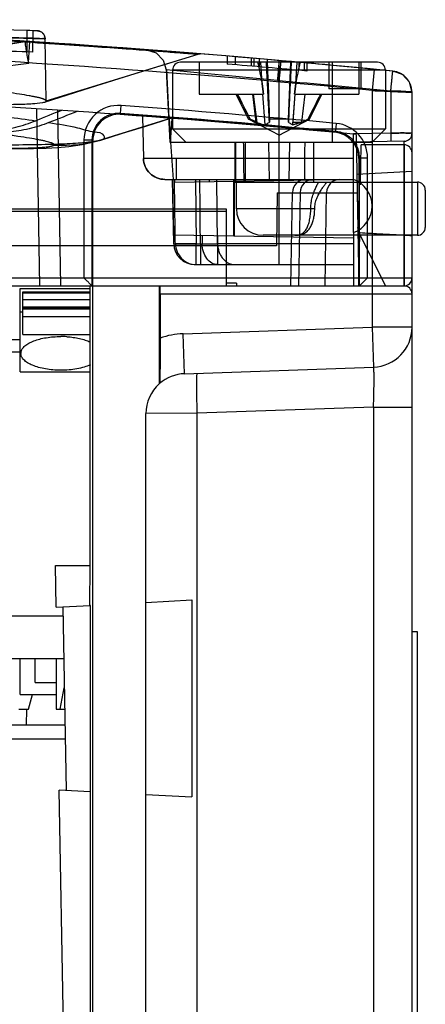
# Model space of a CAD drawing. Units: millimetres. Extents: x 15 to 121, y 17 to 168.
# Drawn here: x 105 to 121, y 130 to 167 of the extents above; entities that cross this region are included whole.
import ezdxf

# ---------------------------------------------------------------- set-up
doc = ezdxf.new("R2010")
doc.units = ezdxf.units.MM
doc.header["$LTSCALE"] = 12.166309
doc.layers.get('0').update_dxf_attribs({"linetype": 'CONTINUOUS'})

msp = doc.modelspace()

# ---------------------------------------------------------------- linework, layer by layer
at = {"color": 7, "linetype": 'CONTINUOUS'}
for p, q in [((105.737, 166.042), (105.737, 166.842)), ((105.948, 166.035), (105.962, 166.835)), ((106.448, 164.2), (106.407, 166.535)), ((105.785, 165.629), (105.836, 166.428)), ((105.836, 166.428), (105.797, 166.43)), ((106.448, 164.2), (112.161, 165.957)), ((113.248, 165.882), (113.248, 165.581)), ((113.548, 165.857), (113.548, 165.556)), ((115.196, 165.716), (113.65, 165.849)), ((114.148, 165.807), (114.148, 165.506)), ((114.248, 165.798), (114.248, 165.497)), ((114.448, 165.781), (114.448, 165.48)), ((114.748, 165.755), (114.748, 165.454)), ((115.268, 165.71), (115.196, 165.716)), ((116.707, 165.58), (115.268, 165.71)), ((115.397, 165.698), (115.329, 165.704)), ((115.469, 165.692), (115.397, 165.698)), ((110.956, 165.366), (111.098, 162.649)), ((110.979, 165.366), (110.956, 165.366)), ((111.074, 163.549), (110.979, 165.366)), ((111.198, 165.35), (111.198, 163.15)), ((119.198, 165.35), (111.198, 165.35)), ((118.898, 165.65), (111.498, 165.65)), ((112.198, 165.65), (112.198, 164.45)), ((114.568, 164.844), (114.511, 165.65)), ((114.568, 164.844), (114.511, 165.65)), ((114.838, 163.403), (114.727, 165.65)), ((114.838, 163.515), (114.755, 165.65)), ((115.198, 158.05), (115.198, 165.65)), ((115.545, 165.685), (115.469, 165.692)), ((115.665, 165.674), (115.545, 165.685)), ((115.558, 163.403), (115.669, 165.65)), ((115.558, 163.515), (115.641, 165.65)), ((115.648, 165.676), (115.648, 165.375)), ((115.749, 165.667), (115.665, 165.674)), ((115.88, 165.655), (115.749, 165.667)), ((115.828, 164.844), (115.885, 165.65)), ((115.828, 164.844), (115.885, 165.65)), ((116.016, 165.643), (115.88, 165.655)), ((115.948, 165.649), (115.948, 165.348)), ((116.157, 165.63), (116.016, 165.643)), ((116.148, 165.631), (116.148, 165.33)), ((116.302, 165.617), (116.157, 165.63)), ((116.248, 165.622), (116.248, 165.321)), ((116.502, 165.599), (116.302, 165.617)), ((116.655, 165.585), (116.502, 165.599)), ((116.919, 165.561), (116.707, 165.58)), ((117.136, 165.541), (116.919, 165.561)), ((117.073, 165.65), (117.073, 164.65)), ((117.471, 165.51), (117.136, 165.541)), ((117.198, 165.65), (117.198, 162.65)), ((117.759, 165.483), (117.471, 165.51)), ((118.054, 165.455), (117.759, 165.483)), ((119.477, 165.317), (118.074, 165.453)), ((118.661, 165.397), (118.173, 165.443)), ((118.198, 165.65), (118.198, 164.45)), ((118.273, 165.65), (118.273, 164.65)), ((119.477, 165.317), (118.661, 165.397)), ((118.775, 165.385), (118.698, 164.589)), ((119.477, 165.317), (119.127, 165.351)), ((119.198, 165.35), (119.198, 163.15)), ((115.137, 164.961), (115.198, 164.955)), ((119.842, 165.186), (119.477, 165.317)), ((114.61, 164.45), (114.568, 164.844)), ((114.568, 164.844), (114.61, 164.45)), ((115.828, 164.844), (115.786, 164.45)), ((115.786, 164.45), (115.828, 164.844)), ((118.273, 164.65), (117.073, 164.65)), ((118.698, 164.589), (118.698, 157.25)), ((120.198, 164.521), (120.103, 164.898)), ((112.198, 164.45), (114.61, 164.45)), ((114.053, 163.515), (113.591, 164.45)), ((114.336, 163.403), (114.218, 164.45)), ((114.378, 163.387), (114.237, 164.45)), ((114.678, 163.297), (114.596, 164.45)), ((114.678, 163.297), (114.596, 164.45)), ((115.718, 163.297), (115.8, 164.45)), ((115.725, 163.402), (115.8, 164.45)), ((115.786, 164.45), (118.198, 164.45)), ((116.06, 163.403), (116.178, 164.45)), ((116.06, 163.403), (116.178, 164.45)), ((116.343, 163.515), (116.805, 164.45)), ((119.398, 164.563), (119.398, 162.99)), ((120.198, 162.25), (120.198, 164.521)), ((106.082, 163.906), (106.198, 157.25)), ((106.998, 157.25), (106.883, 163.853)), ((109.241, 163.729), (109.263, 164.028)), ((108.61, 162.773), (111.123, 163.545)), ((109.271, 163.697), (109.241, 163.729)), ((110.072, 163.626), (110.103, 162.036)), ((111.119, 162.65), (111.188, 163.54)), ((114.053, 163.515), (114.111, 163.515)), ((115.198, 162.907), (114.053, 163.515)), ((115.558, 163.515), (114.838, 163.515)), ((114.838, 163.403), (114.838, 163.515)), ((114.838, 163.515), (114.838, 163.403)), ((115.198, 162.907), (116.343, 163.515)), ((115.558, 163.515), (115.558, 163.403)), ((115.558, 163.403), (115.558, 163.515)), ((116.343, 163.515), (116.285, 163.515)), ((111.198, 163.15), (119.198, 163.15)), ((111.698, 162.65), (111.198, 163.15)), ((115.718, 163.297), (115.722, 163.402)), ((115.718, 163.297), (115.725, 163.402)), ((115.722, 163.402), (115.725, 163.402)), ((115.725, 163.402), (116.06, 163.403)), ((117.349, 163.353), (117.321, 163.054)), ((119.198, 163.15), (118.698, 162.65)), ((117.291, 163.027), (117.321, 163.054)), ((119.398, 162.99), (117.998, 162.966)), ((117.998, 159.25), (117.998, 162.966)), ((118.099, 162.939), (118.198, 157.25)), ((119.398, 162.99), (119.403, 162.675)), ((107.868, 162.732), (107.868, 157.55)), ((107.868, 162.732), (108.168, 162.732)), ((108.168, 162.732), (108.168, 157.25)), ((108.198, 162.7), (108.168, 162.732)), ((108.198, 157.25), (108.198, 162.7)), ((111.098, 162.649), (111.12, 162.649)), ((111.118, 162.65), (111.218, 161.25)), ((111.118, 162.65), (118.698, 162.65)), ((113.548, 161.15), (113.548, 162.65)), ((113.567, 162.65), (113.567, 161.15)), ((113.922, 162.65), (113.922, 161.15)), ((114.798, 162.65), (114.823, 161.195)), ((115.598, 162.65), (115.573, 161.208)), ((116.498, 162.65), (116.498, 161.15)), ((119.903, 162.683), (117.998, 162.65)), ((118.264, 161.046), (118.291, 162.55)), ((119.898, 162.55), (118.291, 162.55)), ((119.898, 162.55), (119.898, 157.25)), ((119.903, 157.25), (119.903, 162.683)), ((117.998, 162.036), (110.103, 162.036)), ((111.162, 162.036), (110.103, 162.036)), ((111.347, 162.036), (111.162, 162.036)), ((111.347, 161.25), (111.347, 162.036)), ((118.198, 162.031), (118.228, 162.059)), ((118.198, 162.031), (118.198, 157.25)), ((118.228, 157.25), (118.228, 162.059)), ((118.228, 162.059), (118.528, 162.059)), ((118.528, 157.55), (118.528, 162.059)), ((120.198, 17.25), (120.198, 162.25)), ((111.215, 161.293), (111.216, 161.25)), ((118.125, 161.446), (120.198, 161.555)), ((110.909, 161.25), (111.225, 161.25)), ((111.24, 158.836), (111.198, 161.25)), ((111.249, 159.168), (111.212, 161.25)), ((111.221, 161.25), (111.347, 161.25)), ((111.225, 161.25), (116.204, 161.25)), ((117.998, 161.25), (111.272, 161.133)), ((112.055, 161.25), (112.09, 158.836)), ((112.573, 161.25), (112.573, 161.155)), ((112.891, 158.836), (112.865, 161.25)), ((113.498, 159.129), (113.498, 161.25)), ((113.525, 159.128), (113.525, 161.25)), ((113.548, 161.15), (120.398, 161.15)), ((113.598, 160.15), (113.598, 161.15)), ((116.204, 161.25), (117.998, 161.25)), ((120.398, 161.15), (120.398, 159.15)), ((115.134, 160.75), (115.099, 158.75)), ((115.134, 160.75), (118.137, 160.75)), ((115.642, 157.25), (115.704, 160.759)), ((115.989, 160.759), (115.928, 157.25)), ((116.928, 157.25), (116.989, 160.759)), ((120.698, 160.85), (120.698, 159.45)), ((87.818, 160.15), (113.218, 160.15)), ((113.218, 160.15), (113.218, 157.25)), ((116.54, 160.15), (113.598, 160.15)), ((87.818, 160.056), (113.218, 160.056)), ((118.198, 159.25), (118.16, 159.441)), ((111.249, 159.168), (117.998, 159.05)), ((112.306, 159.149), (112.308, 158.836)), ((112.89, 159.139), (112.892, 158.836)), ((120.398, 159.15), (114.598, 159.15)), ((115.821, 159.15), (115.798, 159.15)), ((115.821, 159.15), (115.798, 159.15)), ((117.998, 159.25), (117.998, 157.25)), ((118.19, 159.265), (119.198, 157.25)), ((118.198, 159.25), (120.198, 159.145)), ((118.198, 157.25), (118.233, 159.246)), ((115.099, 158.75), (89.198, 158.75)), ((111.24, 158.836), (112.308, 158.836)), ((112.09, 158.05), (112.09, 158.836)), ((112.244, 158.836), (112.244, 158.05)), ((117.998, 158.836), (112.89, 158.836)), ((112.892, 158.836), (112.892, 158.05)), ((112.04, 158.05), (117.998, 158.05)), ((112.244, 158.05), (112.737, 158.05)), ((74.998, 157.55), (120.198, 157.55)), ((97.87, 157.25), (110.698, 157.25)), ((108.084, 157.25), (108.09, 146.75)), ((108.198, 92.39), (108.198, 157.25)), ((110.698, 157.25), (110.698, 153.57)), ((110.698, 157.25), (110.728, 157.25)), ((110.728, 157.25), (119.898, 157.25)), ((113.598, 157.35), (113.218, 157.35)), ((113.598, 157.35), (113.598, 157.25)), ((118.228, 157.25), (118.528, 157.55)), ((118.228, 157.25), (118.698, 157.25)), ((118.698, 157.25), (118.698, 155.699)), ((119.898, 157.25), (119.901, 157.25)), ((105.47, 154.022), (105.47, 157.147)), ((105.47, 157.147), (108.084, 157.147)), ((105.57, 155.423), (105.57, 157.023)), ((105.57, 157.023), (108.084, 157.023)), ((105.57, 157.005), (108.084, 157.005)), ((108.084, 156.976), (105.57, 156.976)), ((110.733, 156.95), (110.733, 155.293)), ((110.733, 156.95), (120.198, 156.95)), ((105.57, 156.735), (108.084, 156.735)), ((105.57, 156.46), (108.084, 156.46)), ((105.57, 156.268), (105.47, 156.268)), ((105.57, 156.441), (108.084, 156.441)), ((108.084, 156.371), (105.57, 156.371)), ((105.57, 156.105), (108.085, 156.105)), ((105.57, 155.423), (108.085, 155.423)), ((111.593, 155.45), (118.698, 155.699)), ((111.646, 153.951), (111.593, 155.45)), ((118.698, 155.699), (118.75, 154.199)), ((120.198, 155.699), (118.698, 155.699)), ((105.47, 155.226), (105.02, 155.226)), ((105.02, 154.773), (105.47, 154.773)), ((105.47, 154.022), (108.086, 154.022)), ((111.646, 153.951), (118.75, 154.199)), ((112.128, 152.469), (110.198, 152.452)), ((110.198, 86.82), (110.198, 152.452)), ((118.75, 152.7), (112.128, 152.469)), ((112.128, 61.301), (112.128, 152.469)), ((118.75, 152.7), (118.75, 61.417)), ((118.75, 152.7), (120.198, 152.7)), ((106.82, 145.183), (106.793, 146.75)), ((106.793, 146.75), (108.098, 146.75)), ((108.091, 145.25), (108.098, 146.75)), ((110.198, 145.362), (111.92, 145.453)), ((111.92, 145.453), (111.92, 138.052)), ((106.82, 145.183), (108.091, 145.25)), ((107.211, 138.296), (107.082, 145.196)), ((108.118, 145.251), (108.091, 145.25)), ((108.118, 138.249), (108.118, 145.251)), ((107.089, 144.85), (51.198, 144.85)), ((120.398, 144.25), (120.198, 144.25)), ((120.398, 115.25), (120.398, 144.25)), ((48.198, 143.25), (107.118, 143.25)), ((105.473, 141.9), (105.473, 143.25)), ((106.028, 142.35), (106.028, 143.25)), ((106.82, 143.25), (106.82, 141.35)), ((106.028, 142.35), (106.82, 142.35)), ((106.97, 141.35), (107.12, 142.15)), ((105.473, 141.9), (106.82, 141.9)), ((105.78, 141.35), (105.927, 141.9)), ((105.416, 141.35), (105.78, 141.35)), ((105.708, 141.351), (105.698, 140.75)), ((106.82, 141.35), (107.154, 141.35)), ((107.165, 140.75), (75.707, 140.75)), ((75.207, 140.241), (107.175, 140.241)), ((107.431, 110.214), (106.94, 138.31)), ((108.096, 138.25), (106.94, 138.31)), ((108.096, 138.25), (108.113, 110.25)), ((108.118, 138.249), (108.096, 138.25)), ((110.198, 138.141), (111.92, 138.052))]:
    msp.add_line(p, q, dxfattribs=at)
for points in [[(112.236, 165.965), (111.473, 166.025), (109.275, 166.192), (105.832, 166.428), (101.471, 166.684), (96.47, 166.919), (91.112, 167.101), (85.659, 167.213), (80.198, 167.25)], [(106.407, 166.535), (106.406, 166.561), (106.402, 166.586), (106.396, 166.611), (106.388, 166.635), (106.379, 166.657), (106.367, 166.679), (106.355, 166.699), (106.341, 166.718), (106.326, 166.736), (106.31, 166.752), (106.293, 166.766), (106.276, 166.779), (106.258, 166.79), (106.241, 166.799), (106.223, 166.807), (106.205, 166.814), (106.188, 166.819), (106.171, 166.823), (106.155, 166.826), (106.14, 166.828), (106.127, 166.829), (106.117, 166.83)], [(105.654, 166.419), (93.039, 164.882), (81.324, 164.374)], [(105.797, 166.43), (105.772, 166.431), (105.749, 166.429), (105.728, 166.428), (105.709, 166.426), (105.696, 166.424)], [(112.236, 165.965), (111.955, 165.987), (111.125, 166.053), (109.79, 166.154), (107.993, 166.283), (105.797, 166.43)], [(111.162, 166.05), (110.459, 166.104), (110.217, 166.122)], [(110.217, 166.122), (110.579, 166.004), (110.845, 165.731), (110.956, 165.366)], [(106.387, 164.157), (108.111, 164.7), (110.031, 165.299), (112.161, 165.957)], [(113.65, 165.849), (112.26, 165.963), (111.162, 166.05)], [(112.161, 165.957), (112.2, 165.964), (112.236, 165.965)], [(118.173, 165.443), (118.114, 165.449), (116.671, 165.584)], [(120.198, 164.521), (120.103, 164.898), (119.842, 165.186)], [(108.504, 162.727), (109.317, 162.982), (110.191, 163.254), (111.128, 163.545)], [(99.729, 162.483), (101.062, 162.456), (102.216, 162.435), (103.212, 162.419), (104.069, 162.409), (104.804, 162.406), (105.433, 162.407), (105.974, 162.415), (106.445, 162.428), (106.873, 162.45), (107.299, 162.486), (107.798, 162.556), (108.504, 162.727)]]:
    msp.add_lwpolyline(points, dxfattribs=at)
for centre, radius, start, end in [((80.198, -632.75), 800, 88.17062, 88.750983), ((80.198, -632.75), 800, 88.143363, 88.17062), ((80.198, -633.55), 800, 88.155474, 91.844526), ((80.198, -632.75), 799.2, 88.168788, 91.825052), ((80.198, -232.75), 399.2, 84.46563, 90), ((80.198, -232.75), 400, 84.36468, 86.58889), ((105.784, 165.621), 0.808, 96.0299, 99.2394), ((105.793, 166.265), 0.165, 86.3927, 101.9516), ((85.928, -114.709), 281.191, 84.03753, 84.89358), ((85.928, -114.709), 281.191, 84.03753, 84.89358), ((111.498, 165.35), 0.3, 90, 180), ((80.198, -232.75), 399.7, 84.82531, 85.25697), ((368.319, 219.69), 259.61, 192.01453, 192.19647), ((361.124, 218.147), 252.252, 192.01192, 192.19916), ((-137.923, 219.69), 259.611, 347.80353, 347.98547), ((-130.728, 218.147), 252.252, 347.80084, 347.98808), ((118.898, 165.35), 0.3, 0, 90), ((119.398, 164.521), 0.8, 0, 84.3647), ((80.198, -232.75), 397.5, 84.52867, 90), ((80.198, -232.753), 399.244, 84.36527, 84.97064), ((203.118, 209.735), 100.292, 206.84212, 207.44214), ((109.168, 162.732), 1.3, 85.8059, 180.0046), ((80.198, -232.75), 397.841, 84.64179, 85.81041), ((260.312, -220.164), 413.471, 111.76073, 111.9049), ((286.947, -291.389), 489.245, 111.50321, 111.63697), ((109.168, 162.732), 1, 85.7981, 180.0123), ((109.198, 162.7), 1, 85.801, 180.0048), ((80.198, -232.75), 397.541, 84.64178, 85.81041), ((80.198, -232.75), 397.511, 84.6457, 85.80579), ((123.911, 182.894), 21.715, 243.1749, 243.8373), ((105.835, 184.199), 23.173, 296.1835, 296.8043), ((106.485, 182.894), 21.715, 296.1627, 296.8251), ((117.228, 162.059), 1.3, 359.9967, 84.6451), ((107.068, 167.529), 4.999, 266.1681, 287.9616), ((117.198, 162.031), 1, 359.9969, 84.6488), ((117.228, 162.059), 1, 359.991, 84.6508), ((119.898, 162.983), 0.3, 271.0059, 0.0001), ((119.898, 162.25), 0.3, 0, 90), ((116.204, 160.75), 0.5, 90, 179), ((116.489, 160.75), 0.5, 90, 179), ((117.489, 160.75), 0.5, 90, 179), ((117.634, 160.25), 1.064, 290.016, 69.984), ((120.398, 160.85), 0.3, 360, 90), ((114.598, 160.15), 1, 180, 270), ((120.398, 159.45), 0.3, 270, 0), ((112.04, 158.85), 0.8, 181, 270), ((119.898, 157.55), 0.3, 270, 360), ((119.898, 156.95), 0.3, 0, 90), ((106.995, 151.821), 3.528, 86.3458, 90.0026), ((111.698, 152.452), 3, 92, 108.7656), ((118.698, 155.699), 1.5, 272, 360), ((105.768, 154.715), 0.273, 168.4291, 179.9412), ((111.698, 152.452), 1.5, 92, 131.3646), ((111.698, 152.452), 1.5, 131.8103, 180)]:
    msp.add_arc(centre, radius, start, end, dxfattribs=at)
for centre, major_axis, start_param, end_param in [((115.198, 139.734), (0, 225.96), 1.475431, 1.475953), ((115.198, 139.734), (0, 97.393), 1.348039, 1.348859), ((110.728, 156.95), (0, 0.3), -1.570796, 0)]:
    msp.add_ellipse(centre, major_axis=major_axis, ratio=0.017455, start_param=start_param, end_param=end_param, dxfattribs=at)
for points, knots in [([(80.198, 167.229), (80.879, 167.229), (82.233, 167.225), (84.247, 167.21), (86.223, 167.185), (88.145, 167.151), (90, 167.109), (91.78, 167.061), (93.477, 167.008), (95.571, 166.933), (97.975, 166.834), (100.611, 166.707), (102.928, 166.582), (104.944, 166.462), (106.68, 166.351), (108.152, 166.251), (109.375, 166.164), (110.245, 166.101), (110.824, 166.057), (111.174, 166.031), (111.47, 166.008), (111.712, 165.99), (111.88, 165.977), (111.988, 165.969), (112.048, 165.964), (112.095, 165.961), (112.129, 165.959), (112.149, 165.957), (112.158, 165.957), (112.161, 165.957), (112.161, 165.957)], [0, 0, 0, 0, 0.063814, 0.126964, 0.188876, 0.249088, 0.307182, 0.362865, 0.41598, 0.466451, 0.559289, 0.641569, 0.7139, 0.776824, 0.830946, 0.876925, 0.915174, 0.945965, 0.958657, 0.969614, 0.978883, 0.986472, 0.992379, 0.994699, 0.996596, 0.99807, 0.999125, 0.999767, 0.999934, 1, 1, 1, 1]), ([(106.407, 166.535), (106.408, 166.529), (106.36, 166.542), (106.324, 166.537), (106.236, 166.535), (106.147, 166.547), (106.041, 166.54), (105.932, 166.554), (105.811, 166.547), (105.672, 166.563), (105.508, 166.557), (105.308, 166.574), (105.076, 166.571), (104.8, 166.589), (104.487, 166.589), (104.148, 166.608), (103.792, 166.61), (103.436, 166.628), (103.069, 166.632), (102.678, 166.649), (102.247, 166.655), (101.747, 166.674), (101.188, 166.684), (100.523, 166.705), (99.766, 166.721), (98.858, 166.744), (97.826, 166.767), (96.682, 166.789), (95.474, 166.817), (94.269, 166.833), (93.055, 166.86), (91.715, 166.872), (90.179, 166.904), (88.592, 166.908), (87.084, 166.936), (85.704, 166.932), (84.319, 166.956), (82.949, 166.947), (81.572, 166.96), (80.657, 166.957), (80.198, 166.955)], [0, 0, 0, 0, 0.000792, 0.003249, 0.006156, 0.010018, 0.013766, 0.018124, 0.022605, 0.027589, 0.034094, 0.041307, 0.050496, 0.060662, 0.072915, 0.086363, 0.099502, 0.113643, 0.127129, 0.141439, 0.158434, 0.176498, 0.198711, 0.222386, 0.252706, 0.285257, 0.326405, 0.370809, 0.416189, 0.46468, 0.508759, 0.555132, 0.618049, 0.68458, 0.736776, 0.790632, 0.842458, 0.895272, 0.947471, 1, 1, 1, 1]), ([(80.198, 166.955), (81.105, 166.955), (82.799, 166.952), (85.272, 166.941), (87.785, 166.922), (90.198, 166.896), (92.582, 166.863), (94.848, 166.826), (97.2, 166.781), (99.418, 166.731), (101.263, 166.685), (102.763, 166.645), (103.965, 166.611), (104.901, 166.583), (105.514, 166.564), (105.89, 166.552), (106.136, 166.544), (106.3, 166.539), (106.383, 166.536), (106.407, 166.535)], [0, 0, 0, 0, 0.10379, 0.19388, 0.283078, 0.391364, 0.470003, 0.555989, 0.650708, 0.739253, 0.809883, 0.861927, 0.910912, 0.947501, 0.96907, 0.981193, 0.990499, 0.997265, 1, 1, 1, 1]), ([(106.117, 166.83), (106.155, 166.829), (106.237, 166.809), (106.328, 166.743), (106.39, 166.651), (106.406, 166.573), (106.407, 166.535)], [0, 0, 0, 0, 0.236115, 0.510045, 0.769962, 1, 1, 1, 1]), ([(105.657, 166.414), (105.034, 166.316), (103.789, 166.125), (101.953, 165.864), (100.149, 165.623), (98.403, 165.412), (96.681, 165.219), (94.975, 165.048), (93.258, 164.894), (91.527, 164.757), (89.789, 164.641), (88.086, 164.546), (86.422, 164.474), (84.788, 164.421), (83.144, 164.387), (82.042, 164.376), (81.49, 164.374)], [0, 0, 0, 0, 0.07784, 0.155667, 0.229203, 0.302724, 0.373006, 0.443289, 0.514645, 0.586017, 0.657917, 0.729841, 0.796791, 0.863767, 0.931873, 1, 1, 1, 1]), ([(105.788, 165.672), (105.77, 165.751), (105.737, 165.894), (105.707, 166.09), (105.689, 166.227), (105.665, 166.337), (105.669, 166.371), (105.65, 166.424), (105.656, 166.415), (105.657, 166.414)], [0, 0, 0, 0, 0.320776, 0.579545, 0.768411, 0.893886, 0.966159, 0.995215, 1, 1, 1, 1]), ([(105.657, 166.414), (105.657, 166.42), (105.685, 166.421), (105.718, 166.428), (105.775, 166.429), (105.814, 166.429), (105.835, 166.428)], [0, 0, 0, 0, 0.09918, 0.331129, 0.653067, 1, 1, 1, 1]), ([(105.759, 166.426), (105.75, 166.426), (105.729, 166.425), (105.695, 166.42), (105.67, 166.417), (105.657, 166.414)], [0, 0, 0, 0, 0.258661, 0.608434, 1, 1, 1, 1]), ([(112.161, 165.957), (112.161, 165.957), (112.161, 165.957), (112.161, 165.957), (112.161, 165.957), (112.16, 165.957), (112.159, 165.957), (112.155, 165.958), (112.149, 165.958), (112.133, 165.96), (112.107, 165.962), (112.066, 165.966), (112.013, 165.97), (111.917, 165.978), (111.767, 165.99), (111.551, 166.008), (111.285, 166.029), (110.97, 166.054), (110.449, 166.095), (109.665, 166.155), (108.044, 166.274), (106.718, 166.364), (105.758, 166.426)], [0, 0, 0, 0, 0.000006, 0.000032, 0.000085, 0.000167, 0.000417, 0.000781, 0.001856, 0.003395, 0.00788, 0.014266, 0.022575, 0.032811, 0.059044, 0.092936, 0.134445, 0.18358, 0.240551, 0.378865, 0.550603, 1, 1, 1, 1]), ([(106.446, 164.2), (106.446, 164.203), (106.444, 164.21), (106.436, 164.22), (106.424, 164.23), (106.407, 164.241), (106.385, 164.251), (106.359, 164.262), (106.327, 164.274), (106.291, 164.285), (106.249, 164.297), (106.202, 164.31), (106.15, 164.322), (106.093, 164.335), (106.03, 164.349), (105.936, 164.368), (105.74, 164.405), (105.416, 164.458), (104.964, 164.523), (104.429, 164.593), (103.814, 164.665), (103.125, 164.74), (102.368, 164.816), (101.551, 164.892), (100.373, 164.995), (98.821, 165.116), (96.892, 165.247), (94.898, 165.364), (92.856, 165.467), (90.78, 165.554), (88.683, 165.625), (86.573, 165.681), (84.454, 165.72), (82.328, 165.744), (80.908, 165.75), (80.198, 165.75)], [0, 0, 0, 0, 0.00037, 0.000829, 0.001421, 0.002168, 0.003084, 0.004176, 0.005448, 0.006907, 0.008554, 0.010393, 0.012427, 0.014659, 0.017092, 0.019725, 0.025593, 0.039738, 0.057096, 0.077635, 0.101202, 0.127599, 0.15658, 0.187853, 0.220995, 0.291301, 0.365146, 0.441122, 0.518874, 0.597979, 0.677697, 0.757851, 0.838371, 0.919087, 1, 1, 1, 1]), ([(115.196, 165.716), (115.196, 165.716), (115.196, 165.716), (115.196, 165.715), (115.196, 165.714), (115.196, 165.712), (115.196, 165.708), (115.196, 165.703), (115.196, 165.695), (115.195, 165.686), (115.195, 165.675), (115.194, 165.663), (115.193, 165.648), (115.191, 165.625), (115.189, 165.591), (115.186, 165.546), (115.182, 165.495), (115.177, 165.438), (115.172, 165.376), (115.167, 165.31), (115.159, 165.218), (115.149, 165.101), (115.141, 165.008), (115.137, 164.961)], [0, 0, 0, 0, 0.000336, 0.001128, 0.002424, 0.00424, 0.00947, 0.016893, 0.026577, 0.03859, 0.052997, 0.069866, 0.089241, 0.111074, 0.161847, 0.221639, 0.289904, 0.365944, 0.448456, 0.535986, 0.627079, 0.814387, 1, 1, 1, 1]), ([(115.268, 165.71), (115.268, 165.71), (115.268, 165.709), (115.268, 165.709), (115.268, 165.708), (115.268, 165.706), (115.267, 165.705), (115.267, 165.702), (115.266, 165.697), (115.265, 165.689), (115.265, 165.68), (115.263, 165.669), (115.262, 165.656), (115.261, 165.642), (115.258, 165.619), (115.255, 165.585), (115.251, 165.54), (115.246, 165.489), (115.241, 165.432), (115.235, 165.37), (115.229, 165.304), (115.221, 165.212), (115.21, 165.095), (115.202, 165.001), (115.198, 164.955)], [0, 0, 0, 0, 0.000272, 0.00104, 0.002321, 0.004126, 0.006463, 0.009342, 0.016756, 0.026435, 0.038445, 0.052853, 0.069724, 0.089103, 0.110944, 0.161735, 0.221551, 0.289844, 0.365914, 0.448455, 0.53601, 0.62712, 0.814433, 1, 1, 1, 1]), ([(115.268, 165.71), (115.268, 165.71), (115.268, 165.709), (115.268, 165.709), (115.268, 165.708), (115.268, 165.706), (115.267, 165.705), (115.267, 165.702), (115.266, 165.697), (115.265, 165.689), (115.265, 165.68), (115.263, 165.669), (115.262, 165.656), (115.261, 165.642), (115.258, 165.619), (115.255, 165.585), (115.251, 165.54), (115.246, 165.489), (115.241, 165.432), (115.235, 165.37), (115.229, 165.304), (115.221, 165.212), (115.21, 165.095), (115.202, 165.001), (115.198, 164.955)], [0, 0, 0, 0, 0.000272, 0.00104, 0.002321, 0.004126, 0.006463, 0.009342, 0.016756, 0.026435, 0.038445, 0.052853, 0.069725, 0.089103, 0.110944, 0.161735, 0.221551, 0.289844, 0.365914, 0.448455, 0.536009, 0.62712, 0.814432, 1, 1, 1, 1]), ([(80.198, 164.375), (84.468, 164.217), (90.886, 164.25), (99.422, 164.86), (103.674, 165.343), (105.795, 165.622)], [0, 0, 0, 0, 0.5, 0.75, 1, 1, 1, 1]), ([(105.79, 165.627), (105.792, 165.631), (105.794, 165.641), (105.79, 165.656), (105.788, 165.666), (105.788, 165.672)], [0, 0, 0, 0, 0.29765, 0.647691, 1, 1, 1, 1]), ([(114.838, 163.403), (114.826, 163.649), (114.801, 164.144), (114.764, 164.892), (114.739, 165.396), (114.727, 165.65)], [0, 0, 0, 0, 0.327511, 0.660844, 1, 1, 1, 1]), ([(114.755, 165.65), (114.762, 165.459), (114.776, 165.094), (114.798, 164.548), (114.818, 164.027), (114.832, 163.681), (114.838, 163.515)], [0, 0, 0, 0, 0.268036, 0.513171, 0.767211, 1, 1, 1, 1]), ([(115.558, 163.403), (115.57, 163.649), (115.595, 164.144), (115.632, 164.892), (115.657, 165.396), (115.669, 165.65)], [0, 0, 0, 0, 0.327511, 0.660844, 1, 1, 1, 1]), ([(115.641, 165.65), (115.634, 165.459), (115.62, 165.094), (115.598, 164.548), (115.578, 164.027), (115.564, 163.681), (115.558, 163.515)], [0, 0, 0, 0, 0.268036, 0.513171, 0.767211, 1, 1, 1, 1]), ([(119.398, 164.563), (119.403, 164.609), (119.412, 164.703), (119.424, 164.82), (119.433, 164.912), (119.44, 164.977), (119.446, 165.039), (119.452, 165.096), (119.457, 165.148), (119.462, 165.193), (119.466, 165.226), (119.468, 165.249), (119.47, 165.264), (119.471, 165.276), (119.473, 165.287), (119.474, 165.296), (119.475, 165.304), (119.475, 165.309), (119.476, 165.312), (119.476, 165.314), (119.476, 165.315), (119.476, 165.316), (119.476, 165.316), (119.476, 165.317), (119.477, 165.317)], [0, 0, 0, 0, 0.185564, 0.372874, 0.463984, 0.551537, 0.634077, 0.710146, 0.778438, 0.838254, 0.889045, 0.910885, 0.930264, 0.947136, 0.961543, 0.973554, 0.983233, 0.990648, 0.993527, 0.995865, 0.997671, 0.998953, 0.999723, 1, 1, 1, 1]), ([(80.198, 164.68), (81.173, 164.68), (83.22, 164.673), (86.204, 164.637), (89.05, 164.579), (91.732, 164.5), (94.456, 164.397), (97.032, 164.264), (99.436, 164.114), (101.626, 163.944), (103.85, 163.733), (105.337, 163.558), (106.06, 163.457)], [0, 0, 0, 0, 0.112928, 0.237053, 0.345495, 0.442617, 0.547698, 0.661238, 0.741253, 0.826653, 0.915532, 1, 1, 1, 1]), ([(120.198, 164.521), (120.174, 164.522), (120.078, 164.526), (119.872, 164.536), (119.551, 164.55), (119.147, 164.569), (118.853, 164.582), (118.698, 164.589)], [0, 0, 0, 0, 0.048894, 0.190857, 0.41204, 0.690826, 1, 1, 1, 1]), ([(118.698, 164.589), (118.853, 164.582), (119.147, 164.569), (119.551, 164.55), (119.872, 164.536), (120.078, 164.526), (120.174, 164.522), (120.198, 164.521)], [0, 0, 0, 0, 0.309175, 0.58796, 0.809143, 0.951106, 1, 1, 1, 1]), ([(81.49, 164.374), (82.012, 164.373), (83.056, 164.37), (84.627, 164.361), (86.204, 164.349), (87.788, 164.333), (89.379, 164.314), (90.976, 164.291), (92.578, 164.266), (94.171, 164.237), (95.724, 164.207), (97.2, 164.178), (98.582, 164.149), (99.883, 164.123), (101.125, 164.1), (102.321, 164.08), (103.44, 164.066), (104.441, 164.061), (105.242, 164.071), (105.889, 164.085), (106.194, 164.13), (106.448, 164.153), (106.448, 164.2)], [0, 0, 0, 0, 0.062633, 0.125484, 0.188636, 0.252077, 0.315806, 0.379719, 0.443924, 0.508242, 0.571071, 0.630442, 0.685647, 0.737103, 0.786671, 0.834981, 0.880662, 0.921339, 0.954421, 0.978924, 0.994281, 1, 1, 1, 1]), ([(113.641, 164.45), (113.694, 164.343), (113.8, 164.132), (113.956, 163.821), (114.06, 163.616), (114.111, 163.515)], [0, 0, 0, 0, 0.342818, 0.67615, 1, 1, 1, 1]), ([(116.755, 164.45), (116.702, 164.343), (116.596, 164.132), (116.439, 163.821), (116.336, 163.616), (116.285, 163.515)], [0, 0, 0, 0, 0.342818, 0.67615, 1, 1, 1, 1]), ([(120.198, 164.521), (120.198, 164.542), (120.075, 164.529), (119.949, 164.561), (119.683, 164.558), (119.5, 164.563), (119.398, 164.563)], [0, 0, 0, 0, 0.078427, 0.29512, 0.618643, 1, 1, 1, 1]), ([(111.07, 163.549), (111.076, 163.449), (111.088, 163.249), (111.102, 162.949), (111.114, 162.75), (111.12, 162.65)], [0, 0, 0, 0, 0.333914, 0.667178, 1, 1, 1, 1]), ([(114.378, 163.387), (114.349, 163.4), (114.291, 163.428), (114.202, 163.471), (114.142, 163.5), (114.111, 163.515)], [0, 0, 0, 0, 0.32088, 0.654069, 1, 1, 1, 1]), ([(103.693, 163.076), (103.963, 163.06), (104.505, 163.067), (105.302, 163.195), (105.813, 163.358), (106.06, 163.457)], [0, 0, 0, 0, 0.336385, 0.669981, 1, 1, 1, 1]), ([(106.551, 163.384), (106.308, 163.287), (105.805, 163.13), (105.023, 163.005), (104.493, 162.999), (104.228, 163.015)], [0, 0, 0, 0, 0.331268, 0.664872, 1, 1, 1, 1]), ([(106.551, 163.384), (106.908, 163.327), (107.506, 163.258), (108.138, 163.024), (108.599, 163.024), (108.643, 162.795), (108.61, 162.773)], [0, 0, 0, 0, 0.483505, 0.779377, 0.947426, 1, 1, 1, 1]), ([(114.336, 163.403), (114.376, 163.387), (114.453, 163.359), (114.568, 163.323), (114.642, 163.305), (114.678, 163.297)], [0, 0, 0, 0, 0.361685, 0.689862, 1, 1, 1, 1]), ([(114.838, 163.403), (114.82, 163.388), (114.784, 163.359), (114.731, 163.324), (114.696, 163.305), (114.678, 163.297)], [0, 0, 0, 0, 0.376851, 0.704692, 1, 1, 1, 1]), ([(115.558, 163.403), (115.576, 163.388), (115.612, 163.359), (115.665, 163.324), (115.7, 163.305), (115.718, 163.297)], [0, 0, 0, 0, 0.376851, 0.704692, 1, 1, 1, 1]), ([(116.06, 163.403), (116.024, 163.391), (115.948, 163.368), (115.834, 163.333), (115.757, 163.309), (115.718, 163.297)], [0, 0, 0, 0, 0.322721, 0.659096, 1, 1, 1, 1]), ([(116.06, 163.403), (116.02, 163.387), (115.943, 163.359), (115.828, 163.323), (115.754, 163.305), (115.718, 163.297)], [0, 0, 0, 0, 0.361685, 0.689862, 1, 1, 1, 1]), ([(108.61, 162.773), (108.524, 162.717), (108.226, 162.666), (107.67, 162.602), (106.853, 162.566), (105.822, 162.543), (104.63, 162.536), (103.344, 162.541), (102.007, 162.554), (100.631, 162.572), (99.701, 162.586), (99.228, 162.594)], [0, 0, 0, 0, 0.032574, 0.093171, 0.180674, 0.292486, 0.422541, 0.560859, 0.703188, 0.84897, 1, 1, 1, 1]), ([(106.734, 162.54), (106.736, 162.543), (106.739, 162.548), (106.74, 162.555), (106.739, 162.562), (106.734, 162.572), (106.722, 162.582), (106.706, 162.593), (106.684, 162.605), (106.658, 162.616), (106.611, 162.634), (106.54, 162.655), (106.437, 162.682), (106.314, 162.709), (106.106, 162.751), (105.793, 162.805), (105.352, 162.872), (104.82, 162.944), (104.436, 162.991), (104.229, 163.015)], [0, 0, 0, 0, 0.00424, 0.006173, 0.008141, 0.012643, 0.018477, 0.025988, 0.035342, 0.046633, 0.059916, 0.09258, 0.13343, 0.182463, 0.239649, 0.378534, 0.55089, 0.757717, 1, 1, 1, 1]), ([(119.398, 162.99), (119.5, 162.991), (119.683, 162.988), (119.951, 163.005), (120.072, 162.968), (120.198, 163.004), (120.198, 162.983)], [0, 0, 0, 0, 0.383104, 0.707338, 0.923757, 1, 1, 1, 1]), ([(120.198, 162.983), (120.198, 163.004), (120.072, 162.968), (119.95, 163.005), (119.682, 162.988), (119.5, 162.991), (119.398, 162.99)], [0, 0, 0, 0, 0.076693, 0.293762, 0.617968, 1, 1, 1, 1]), ([(99.679, 162.487), (100.237, 162.475), (101.043, 162.459), (102.078, 162.441), (102.762, 162.43), (103.387, 162.423), (103.955, 162.417), (104.467, 162.415), (104.924, 162.416), (105.328, 162.42), (105.679, 162.427), (105.978, 162.437), (106.227, 162.45), (106.402, 162.464), (106.517, 162.478), (106.585, 162.488), (106.64, 162.5), (106.683, 162.511), (106.71, 162.523), (106.726, 162.533), (106.732, 162.538), (106.734, 162.54)], [0, 0, 0, 0, 0.236978, 0.342223, 0.438946, 0.527348, 0.607648, 0.680052, 0.744679, 0.801655, 0.851214, 0.893578, 0.928808, 0.956929, 0.968339, 0.977994, 0.985916, 0.992152, 0.996785, 0.998552, 1, 1, 1, 1]), ([(113.856, 162.65), (113.858, 162.487), (113.871, 162.16), (113.862, 161.669), (113.873, 161.342), (113.876, 161.178)], [0, 0, 0, 0, 0.333162, 0.666452, 1, 1, 1, 1]), ([(116.168, 161.218), (116.169, 161.377), (116.175, 161.695), (116.17, 162.173), (116.177, 162.491), (116.178, 162.65)], [0, 0, 0, 0, 0.333396, 0.666716, 1, 1, 1, 1]), ([(110.909, 161.25), (110.805, 161.25), (110.596, 161.291), (110.33, 161.465), (110.15, 161.726), (110.105, 161.933), (110.103, 162.036)], [0, 0, 0, 0, 0.250837, 0.501253, 0.751174, 1, 1, 1, 1]), ([(110.103, 162.036), (110.106, 161.933), (110.152, 161.726), (110.332, 161.465), (110.597, 161.291), (110.806, 161.25), (110.909, 161.25)], [0, 0, 0, 0, 0.249713, 0.499839, 0.750011, 1, 1, 1, 1]), ([(118.125, 161.446), (118.129, 161.202), (118.138, 160.715), (118.148, 159.984), (118.164, 159.498), (118.169, 159.255)], [0, 0, 0, 0, 0.333555, 0.667252, 1, 1, 1, 1]), ([(111.302, 158.836), (111.299, 159.104), (111.292, 159.641), (111.279, 160.446), (111.273, 160.982), (111.269, 161.25)], [0, 0, 0, 0, 0.333535, 0.66689, 1, 1, 1, 1]), ([(116.391, 160.15), (116.391, 160.21), (116.398, 160.334), (116.432, 160.521), (116.485, 160.702), (116.549, 160.87), (116.617, 161.017), (116.663, 161.108), (116.685, 161.15)], [0, 0, 0, 0, 0.171974, 0.353101, 0.539655, 0.707367, 0.865275, 1, 1, 1, 1]), ([(116.54, 160.15), (116.54, 160.216), (116.554, 160.348), (116.611, 160.532), (116.689, 160.699), (116.775, 160.843), (116.856, 160.964), (116.925, 161.056), (116.97, 161.115), (116.992, 161.143), (116.998, 161.15)], [0, 0, 0, 0, 0.177427, 0.350725, 0.515569, 0.667578, 0.800625, 0.906183, 0.975272, 1, 1, 1, 1]), ([(115.798, 159.15), (115.821, 159.15), (115.867, 159.152), (115.932, 159.161), (115.993, 159.178), (116.05, 159.203), (116.102, 159.238), (116.168, 159.298), (116.224, 159.376), (116.27, 159.468), (116.314, 159.577), (116.355, 159.733), (116.384, 159.936), (116.391, 160.077), (116.391, 160.15)], [0, 0, 0, 0, 0.053835, 0.103982, 0.151657, 0.198395, 0.245864, 0.2953, 0.40384, 0.464695, 0.530178, 0.674228, 0.833118, 1, 1, 1, 1]), ([(115.798, 159.15), (115.829, 159.15), (115.889, 159.152), (115.976, 159.163), (116.057, 159.183), (116.131, 159.213), (116.197, 159.251), (116.256, 159.298), (116.309, 159.353), (116.355, 159.414), (116.396, 159.481), (116.43, 159.554), (116.46, 159.631), (116.485, 159.712), (116.505, 159.796), (116.521, 159.882), (116.532, 159.97), (116.538, 160.06), (116.54, 160.12), (116.54, 160.15)], [0, 0, 0, 0, 0.065477, 0.127401, 0.185961, 0.241689, 0.295483, 0.348423, 0.401613, 0.455752, 0.511192, 0.568072, 0.626421, 0.686257, 0.74743, 0.809641, 0.872631, 0.936173, 1, 1, 1, 1]), ([(115.798, 159.15), (115.829, 159.15), (115.889, 159.152), (115.976, 159.163), (116.057, 159.183), (116.131, 159.213), (116.197, 159.251), (116.256, 159.298), (116.309, 159.353), (116.355, 159.414), (116.396, 159.481), (116.43, 159.554), (116.46, 159.631), (116.485, 159.712), (116.505, 159.796), (116.521, 159.882), (116.532, 159.97), (116.538, 160.06), (116.54, 160.12), (116.54, 160.15)], [0, 0, 0, 0, 0.065519, 0.127426, 0.185962, 0.241689, 0.295499, 0.348443, 0.401611, 0.455729, 0.511178, 0.568078, 0.626434, 0.686269, 0.747445, 0.809663, 0.872659, 0.936197, 1, 1, 1, 1]), ([(118.169, 159.255), (118.394, 159.243), (118.844, 159.215), (119.521, 159.181), (119.972, 159.157), (120.198, 159.145)], [0, 0, 0, 0, 0.332401, 0.666534, 1, 1, 1, 1]), ([(112.09, 158.836), (111.999, 158.835), (111.828, 158.833), (111.596, 158.831), (111.424, 158.833), (111.334, 158.834), (111.302, 158.836)], [0, 0, 0, 0, 0.344561, 0.654425, 0.880456, 1, 1, 1, 1]), ([(111.302, 158.836), (111.304, 158.733), (111.348, 158.527), (111.523, 158.266), (111.783, 158.091), (111.988, 158.05), (112.09, 158.05)], [0, 0, 0, 0, 0.251828, 0.502572, 0.751815, 1, 1, 1, 1]), ([(112.244, 158.836), (112.365, 158.835), (112.538, 158.834), (112.753, 158.835), (112.848, 158.835), (112.89, 158.836)], [0, 0, 0, 0, 0.560796, 0.802297, 1, 1, 1, 1]), ([(112.308, 158.836), (112.365, 158.835), (112.487, 158.835), (112.682, 158.835), (112.821, 158.835), (112.892, 158.836)], [0, 0, 0, 0, 0.289198, 0.630952, 1, 1, 1, 1]), ([(112.892, 158.05), (112.816, 158.05), (112.653, 158.097), (112.463, 158.279), (112.339, 158.537), (112.31, 158.735), (112.308, 158.836)], [0, 0, 0, 0, 0.213635, 0.450332, 0.716061, 1, 1, 1, 1]), ([(112.89, 158.836), (112.891, 158.788), (112.9, 158.689), (112.935, 158.543), (112.995, 158.403), (113.078, 158.278), (113.181, 158.176), (113.296, 158.102), (113.416, 158.059), (113.497, 158.05), (113.536, 158.05)], [0, 0, 0, 0, 0.128794, 0.263132, 0.399589, 0.533821, 0.662355, 0.783299, 0.895567, 1, 1, 1, 1]), ([(108.169, 157.25), (108.158, 157.255), (108.132, 157.29), (108.069, 157.348), (107.978, 157.441), (107.907, 157.511), (107.868, 157.55)], [0, 0, 0, 0, 0.080217, 0.296578, 0.612877, 1, 1, 1, 1]), ([(105.5, 154.769), (105.504, 154.789), (105.517, 154.83), (105.549, 154.888), (105.593, 154.944), (105.672, 155.019), (105.8, 155.104), (105.987, 155.189), (106.208, 155.259), (106.455, 155.31), (106.72, 155.342), (106.902, 155.349), (106.995, 155.349)], [0, 0, 0, 0, 0.036171, 0.074758, 0.11666, 0.162482, 0.266928, 0.388765, 0.526361, 0.676727, 0.836079, 1, 1, 1, 1]), ([(107.22, 155.342), (107.302, 155.336), (107.463, 155.32), (107.695, 155.279), (107.907, 155.222), (108.038, 155.172), (108.099, 155.144)], [0, 0, 0, 0, 0.27359, 0.535151, 0.77885, 1, 1, 1, 1]), ([(110.733, 155.293), (110.733, 155.189), (110.733, 154.985), (110.731, 154.688), (110.729, 154.408), (110.726, 154.191), (110.724, 154.032), (110.722, 153.927), (110.72, 153.833), (110.717, 153.75), (110.715, 153.683), (110.713, 153.636), (110.711, 153.607), (110.71, 153.593), (110.708, 153.584), (110.708, 153.579), (110.707, 153.578)], [0, 0, 0, 0, 0.181209, 0.356506, 0.520759, 0.669479, 0.736673, 0.798305, 0.853666, 0.901892, 0.941904, 0.972438, 0.983729, 0.992147, 0.997585, 1, 1, 1, 1]), ([(106.995, 154.081), (106.897, 154.081), (106.705, 154.089), (106.426, 154.124), (106.168, 154.181), (105.942, 154.258), (105.754, 154.352), (105.629, 154.446), (105.559, 154.528), (105.522, 154.589), (105.5, 154.651), (105.495, 154.694), (105.495, 154.715)], [0, 0, 0, 0, 0.167913, 0.33057, 0.48299, 0.620922, 0.741217, 0.842528, 0.88653, 0.926746, 0.964137, 1, 1, 1, 1]), ([(108.107, 154.29), (108.032, 154.254), (107.866, 154.193), (107.597, 154.129), (107.302, 154.09), (107.098, 154.081), (106.995, 154.081)], [0, 0, 0, 0, 0.218492, 0.46329, 0.726793, 1, 1, 1, 1]), ([(112.128, 152.469), (112.125, 152.566), (112.119, 152.758), (112.112, 153.035), (112.108, 153.291), (112.106, 153.515), (112.107, 153.678), (112.109, 153.786), (112.112, 153.849), (112.115, 153.898), (112.118, 153.936), (112.122, 153.955), (112.125, 153.968), (112.128, 153.968)], [0, 0, 0, 0, 0.19455, 0.381934, 0.554373, 0.705556, 0.829764, 0.880174, 0.922167, 0.955319, 0.979322, 0.994092, 1, 1, 1, 1]), ([(118.75, 152.7), (118.754, 152.798), (118.76, 152.989), (118.766, 153.267), (118.771, 153.523), (118.772, 153.747), (118.771, 153.91), (118.769, 154.017), (118.767, 154.08), (118.764, 154.129), (118.76, 154.167), (118.757, 154.186), (118.753, 154.2), (118.75, 154.199)], [0, 0, 0, 0, 0.194872, 0.382339, 0.555306, 0.706684, 0.830079, 0.880109, 0.921874, 0.955018, 0.9792, 0.994136, 1, 1, 1, 1])]:
    msp.add_open_spline(points, degree=3, knots=knots, dxfattribs=at)
for points in [[(112.236, 165.965), (112.211, 165.967), (112.185, 165.964), (112.161, 165.957)], [(112.244, 158.836), (112.24, 159.238), (112.234, 160.043), (112.227, 160.848), (112.223, 161.25)], [(118.176, 159.273), (118.182, 158.936), (118.187, 158.262), (118.192, 157.587), (118.198, 157.25)]]:
    msp.add_open_spline(points, degree=3, dxfattribs=at)

doc.saveas('drawing.dxf')
